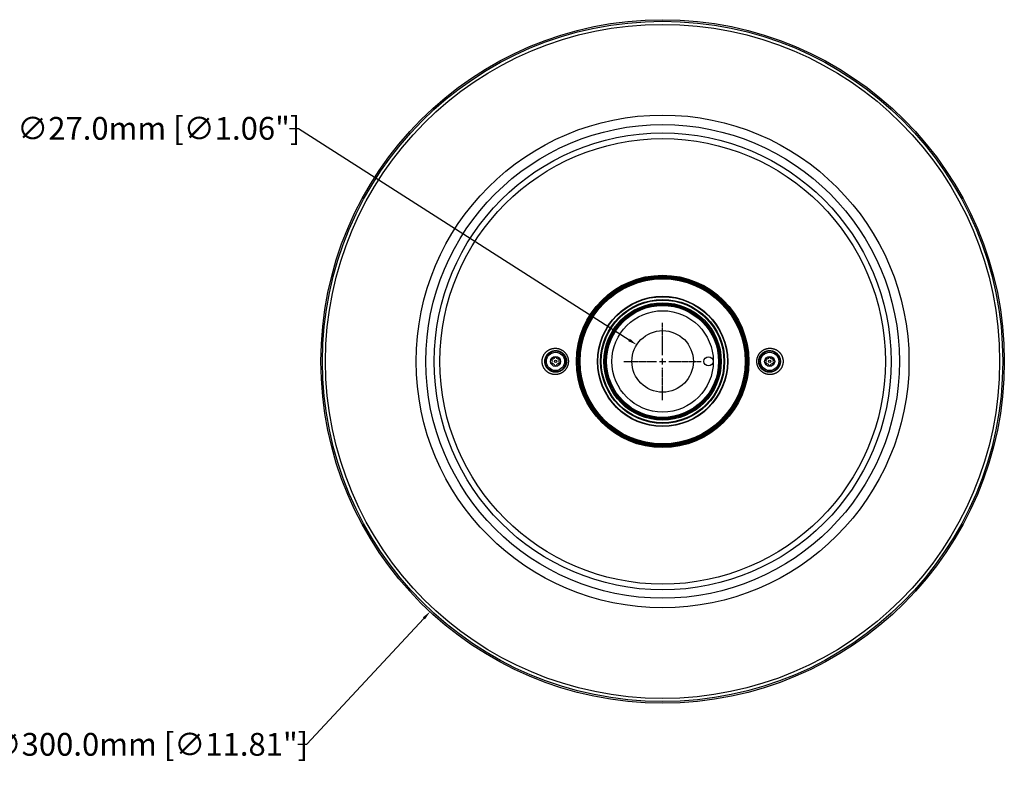
# Model space of a CAD drawing. Units: millimetres. Extents: x -1014 to 656, y -413 to 515.
# Drawn here: x -282 to 150, y 182 to 515 of the extents above; entities that cross this region are included whole.
import ezdxf

# ---------------------------------------------------------------- set-up
doc = ezdxf.new("R2010")
doc.units = ezdxf.units.MM
doc.linetypes.add('CENTER2', pattern=[1.125, 0.75, -0.125, 0.125, -0.125])
doc.layers.add('AXIS_Sectional-View', color=7, linetype='Continuous')
doc.styles.get("Standard").update_dxf_attribs({"font": 'arial.ttf'})
doc.dimstyles.new('AXIS', dxfattribs={"dimtxt": 10, "dimasz": 4, "dimexe": 0.18, "dimexo": 0.0625, "dimgap": 0.09, "dimtad": 0, "dimtih": 1, "dimtoh": 1, "dimdec": 0, "dimzin": 0, "dimdsep": 46, "dimtxsty": 'Standard', "dimcen": 0.09, "dimadec": 0, "dimazin": 0, "dimtfac": 1, "dimtdec": 0, "dimtofl": 0, "dimtmove": 0, "dimatfit": 3, "dimfxl": 1, "dimtolj": 1, "dimtzin": 0, "dimarcsym": 0})

# ---------------------------------------------------------------- blocks, each defined once
blk = doc.blocks.new('*U5')
at = {"color": 0, "linetype": 'CENTER2', "transparency": 16777216}
for p, q in [((0, 2.7), (0, 17)), ((-17, 0), (-2.7, 0)), ((2.7, 0), (17, 0)), ((0, -17), (0, -2.7))]:
    blk.add_line(p, q, dxfattribs=at)
at = {"color": 0, "linetype": 'Continuous', "transparency": 16777216}
for p, q in [((-1.35, 0), (1.35, 0)), ((0, -1.35), (0, 1.35))]:
    blk.add_line(p, q, dxfattribs=at)
blk = doc.blocks.new('*D7')
at = {"color": 0, "lineweight": -2, "transparency": 16777216}
for p, q in [((-163.83, 467.71), (-159.83, 467.71)), ((-159.83, 467.71), (-14.74, 374.85)), ((-0.09, 365.41), (0.09, 365.41)), ((0, 365.32), (0, 365.5))]:
    blk.add_line(p, q, dxfattribs=at)
at = {"color": 0, "transparency": 16777216}
blk.add_solid([(-14.38, 375.41), (-15.1, 374.29), (-11.37, 372.69)], dxfattribs=at)
at = {"layer": 'Defpoints', "color": 0, "transparency": 16777216}
for p in [(-11.37, 372.69), (11.37, 358.14)]:
    blk.add_point(p, dxfattribs=at)
at = {"color": 0, "transparency": 16777216, "insert": (-221.18, 467.71), "char_height": 10, "attachment_point": 5}
blk.add_mtext('\\A1;∅27.0mm [∅1.06"]', dxfattribs=at)
blk = doc.blocks.new('*D8')
at = {"color": 0, "lineweight": -2, "transparency": 16777216}
for p, q in [((-0.09, 365.41), (0.09, 365.41)), ((0, 365.32), (0, 365.5)), ((-156.18, 197.32), (-104.82, 252.6)), ((-160.18, 197.32), (-156.18, 197.32))]:
    blk.add_line(p, q, dxfattribs=at)
at = {"color": 0, "transparency": 16777216}
blk.add_solid([(-105.31, 253.05), (-104.34, 252.14), (-102.1, 255.53)], dxfattribs=at)
at = {"layer": 'Defpoints', "color": 0, "transparency": 16777216}
for p in [(102.1, 475.3), (-102.1, 255.53)]:
    blk.add_point(p, dxfattribs=at)
at = {"color": 0, "transparency": 16777216, "insert": (-225.3, 197.32), "char_height": 10, "attachment_point": 5}
blk.add_mtext('\\A1;∅300.0mm [∅11.81"]', dxfattribs=at)

msp = doc.modelspace()

# ---------------------------------------------------------------- linework, layer by layer
at = {"layer": 'AXIS_Sectional-View', "linetype": 'Continuous'}
for p, q in [((-22.47, 394.88), (-22.71, 395.2)), ((22.47, 394.88), (22.71, 395.2)), ((-29.47, 387.88), (-29.78, 388.13)), ((29.47, 387.88), (29.78, 388.13)), ((-29.47, 342.94), (-29.78, 342.7)), ((29.47, 342.94), (29.78, 342.7)), ((-22.47, 335.95), (-22.71, 335.63)), ((22.47, 335.95), (22.71, 335.63))]:
    msp.add_line(p, q, dxfattribs=at)
for points in [[(-52.89, 365.41), (-52.89, 365.55), (-52.89, 365.68), (-52.88, 365.82), (-52.87, 365.95), (-52.85, 366.09), (-52.84, 366.22), (-52.82, 366.36), (-52.79, 366.49), (-52.76, 366.62), (-52.73, 366.75), (-52.7, 366.89), (-52.67, 367.02), (-52.63, 367.15), (-52.58, 367.28), (-52.54, 367.4), (-52.49, 367.53), (-52.44, 367.66), (-52.39, 367.78), (-52.33, 367.9), (-52.27, 368.03), (-52.21, 368.15), (-52.14, 368.26), (-52.07, 368.38), (-52, 368.5), (-51.93, 368.61), (-51.85, 368.72), (-51.77, 368.84), (-51.69, 368.94), (-51.6, 369.05), (-51.52, 369.16), (-51.43, 369.26), (-51.34, 369.36), (-51.24, 369.46), (-51.14, 369.55), (-51.05, 369.65), (-50.94, 369.74), (-50.84, 369.83), (-50.73, 369.92), (-50.63, 370), (-50.52, 370.08), (-50.41, 370.16), (-50.29, 370.24), (-50.18, 370.31), (-50.06, 370.38), (-49.94, 370.45), (-49.82, 370.52), (-49.7, 370.58), (-49.57, 370.64), (-49.45, 370.7), (-49.32, 370.75), (-49.2, 370.8), (-49.07, 370.85), (-48.94, 370.89), (-48.81, 370.94), (-48.67, 370.97), (-48.54, 371.01), (-48.41, 371.04), (-48.27, 371.07), (-48.14, 371.1), (-48, 371.12), (-47.86, 371.14), (-47.73, 371.15), (-47.59, 371.17), (-47.45, 371.18), (-47.32, 371.18), (-47.18, 371.19), (-47.04, 371.19), (-46.9, 371.18), (-46.77, 371.18), (-46.63, 371.16), (-46.49, 371.15), (-46.36, 371.13), (-46.22, 371.11), (-46.09, 371.09), (-45.96, 371.07), (-45.82, 371.04), (-45.69, 371.01), (-45.56, 370.97), (-45.44, 370.93), (-45.31, 370.89), (-45.19, 370.85), (-45.06, 370.8), (-44.94, 370.76), (-44.82, 370.71), (-44.7, 370.65), (-44.59, 370.6), (-44.47, 370.54), (-44.36, 370.48), (-44.25, 370.41), (-44.14, 370.35), (-44.03, 370.28), (-43.92, 370.21), (-43.82, 370.14), (-43.72, 370.07), (-43.62, 369.99), (-43.52, 369.92), (-43.42, 369.84), (-43.33, 369.76), (-43.24, 369.67), (-43.15, 369.59), (-43.06, 369.5), (-42.97, 369.41), (-42.89, 369.32), (-42.8, 369.23), (-42.72, 369.14), (-42.64, 369.04), (-42.57, 368.95), (-42.49, 368.85), (-42.42, 368.75), (-42.35, 368.65), (-42.29, 368.54), (-42.22, 368.44), (-42.16, 368.34), (-42.1, 368.23), (-42.04, 368.12), (-41.98, 368.01), (-41.93, 367.9), (-41.88, 367.79), (-41.83, 367.68), (-41.78, 367.57), (-41.74, 367.45), (-41.69, 367.34), (-41.65, 367.22), (-41.62, 367.11), (-41.58, 366.99), (-41.55, 366.87), (-41.52, 366.75), (-41.49, 366.63), (-41.47, 366.51), (-41.45, 366.39), (-41.43, 366.27), (-41.41, 366.15), (-41.4, 366.03), (-41.39, 365.9), (-41.38, 365.78), (-41.37, 365.66), (-41.37, 365.54), (-41.36, 365.41)], [(-51.7, 365.41), (-51.69, 365.53), (-51.69, 365.64), (-51.68, 365.75), (-51.68, 365.86), (-51.66, 365.97), (-51.65, 366.08), (-51.63, 366.19), (-51.61, 366.3), (-51.59, 366.41), (-51.57, 366.52), (-51.54, 366.62), (-51.51, 366.73), (-51.48, 366.84), (-51.44, 366.94), (-51.41, 367.05), (-51.37, 367.15), (-51.32, 367.26), (-51.28, 367.36), (-51.23, 367.46), (-51.18, 367.56), (-51.13, 367.66), (-51.08, 367.76), (-51.02, 367.85), (-50.96, 367.95), (-50.9, 368.04), (-50.84, 368.13), (-50.77, 368.23), (-50.71, 368.32), (-50.64, 368.4), (-50.57, 368.49), (-50.49, 368.57), (-50.42, 368.66), (-50.34, 368.74), (-50.26, 368.82), (-50.18, 368.89), (-50.09, 368.97), (-50.01, 369.04), (-49.92, 369.12), (-49.83, 369.19), (-49.74, 369.25), (-49.65, 369.32), (-49.56, 369.38), (-49.46, 369.44), (-49.37, 369.5), (-49.27, 369.56), (-49.17, 369.61), (-49.07, 369.66), (-48.97, 369.71), (-48.87, 369.76), (-48.76, 369.8), (-48.66, 369.85), (-48.55, 369.89), (-48.44, 369.92), (-48.34, 369.96), (-48.23, 369.99), (-48.12, 370.02), (-48.01, 370.04), (-47.9, 370.07), (-47.78, 370.09), (-47.67, 370.11), (-47.56, 370.13), (-47.45, 370.14), (-47.33, 370.15), (-47.22, 370.16), (-47.11, 370.16), (-46.99, 370.16), (-46.88, 370.16), (-46.77, 370.16), (-46.65, 370.16), (-46.54, 370.15), (-46.43, 370.14), (-46.32, 370.12), (-46.21, 370.11), (-46.1, 370.09), (-45.99, 370.07), (-45.88, 370.04), (-45.77, 370.02), (-45.66, 369.99), (-45.56, 369.96), (-45.45, 369.93), (-45.35, 369.89), (-45.25, 369.85), (-45.15, 369.81), (-45.05, 369.77), (-44.95, 369.73), (-44.86, 369.68), (-44.76, 369.64), (-44.67, 369.59), (-44.58, 369.53), (-44.49, 369.48), (-44.4, 369.43), (-44.31, 369.37), (-44.22, 369.31), (-44.14, 369.25), (-44.06, 369.19), (-43.97, 369.12), (-43.89, 369.06), (-43.82, 368.99), (-43.74, 368.92), (-43.66, 368.85), (-43.59, 368.78), (-43.52, 368.71), (-43.45, 368.64), (-43.38, 368.56), (-43.31, 368.48), (-43.25, 368.4), (-43.19, 368.32), (-43.13, 368.24), (-43.07, 368.16), (-43.01, 368.08), (-42.95, 367.99), (-42.9, 367.91), (-42.85, 367.82), (-42.8, 367.74), (-42.75, 367.65), (-42.7, 367.56), (-42.66, 367.47), (-42.61, 367.38), (-42.57, 367.28), (-42.53, 367.19), (-42.5, 367.1), (-42.46, 367), (-42.43, 366.91), (-42.4, 366.81), (-42.37, 366.71), (-42.34, 366.61), (-42.32, 366.52), (-42.3, 366.42), (-42.28, 366.32), (-42.26, 366.22), (-42.24, 366.12), (-42.23, 366.02), (-42.22, 365.92), (-42.21, 365.82), (-42.2, 365.72), (-42.19, 365.62), (-42.19, 365.52), (-42.19, 365.41)], [(41.36, 365.41), (41.37, 365.54), (41.37, 365.68), (41.38, 365.81), (41.39, 365.94), (41.4, 366.07), (41.42, 366.2), (41.44, 366.32), (41.46, 366.45), (41.48, 366.58), (41.51, 366.71), (41.54, 366.83), (41.57, 366.96), (41.61, 367.08), (41.65, 367.2), (41.69, 367.32), (41.73, 367.44), (41.78, 367.56), (41.82, 367.68), (41.88, 367.79), (41.93, 367.91), (41.98, 368.02), (42.04, 368.13), (42.1, 368.24), (42.16, 368.35), (42.23, 368.45), (42.29, 368.56), (42.36, 368.66), (42.43, 368.76), (42.5, 368.86), (42.58, 368.96), (42.65, 369.05), (42.73, 369.14), (42.81, 369.24), (42.89, 369.33), (42.97, 369.42), (43.06, 369.5), (43.14, 369.59), (43.23, 369.67), (43.32, 369.75), (43.42, 369.83), (43.51, 369.91), (43.6, 369.98), (43.7, 370.06), (43.8, 370.13), (43.9, 370.2), (44, 370.27), (44.11, 370.33), (44.21, 370.39), (44.32, 370.46), (44.43, 370.52), (44.54, 370.57), (44.65, 370.63), (44.77, 370.68), (44.88, 370.73), (45, 370.78), (45.12, 370.82), (45.24, 370.87), (45.36, 370.91), (45.49, 370.95), (45.61, 370.98), (45.74, 371.02), (45.87, 371.05), (46, 371.07), (46.13, 371.1), (46.26, 371.12), (46.39, 371.14), (46.53, 371.16), (46.67, 371.17), (46.8, 371.18), (46.94, 371.18), (47.08, 371.19), (47.21, 371.19), (47.35, 371.18), (47.49, 371.18), (47.63, 371.16), (47.76, 371.15), (47.9, 371.13), (48.03, 371.11), (48.17, 371.09), (48.3, 371.06), (48.44, 371.04), (48.57, 371), (48.7, 370.97), (48.83, 370.93), (48.96, 370.89), (49.09, 370.84), (49.22, 370.79), (49.35, 370.74), (49.47, 370.69), (49.6, 370.63), (49.72, 370.57), (49.84, 370.51), (49.96, 370.44), (50.08, 370.37), (50.2, 370.3), (50.31, 370.23), (50.42, 370.15), (50.54, 370.07), (50.64, 369.99), (50.75, 369.9), (50.86, 369.82), (50.96, 369.73), (51.06, 369.64), (51.16, 369.54), (51.25, 369.45), (51.35, 369.35), (51.44, 369.25), (51.53, 369.14), (51.61, 369.04), (51.7, 368.93), (51.78, 368.82), (51.86, 368.71), (51.93, 368.6), (52.01, 368.49), (52.08, 368.37), (52.15, 368.25), (52.21, 368.14), (52.27, 368.02), (52.33, 367.89), (52.39, 367.77), (52.44, 367.65), (52.49, 367.52), (52.54, 367.4), (52.59, 367.27), (52.63, 367.14), (52.67, 367.01), (52.7, 366.88), (52.74, 366.75), (52.77, 366.62), (52.79, 366.49), (52.82, 366.35), (52.84, 366.22), (52.85, 366.09), (52.87, 365.95), (52.88, 365.82), (52.89, 365.68), (52.89, 365.55), (52.89, 365.41)], [(42.19, 365.41), (42.19, 365.52), (42.19, 365.62), (42.2, 365.72), (42.21, 365.82), (42.22, 365.92), (42.23, 366.02), (42.24, 366.12), (42.26, 366.22), (42.28, 366.32), (42.3, 366.42), (42.32, 366.52), (42.34, 366.61), (42.37, 366.71), (42.4, 366.81), (42.43, 366.9), (42.46, 367), (42.5, 367.09), (42.53, 367.19), (42.57, 367.28), (42.61, 367.37), (42.66, 367.47), (42.7, 367.56), (42.75, 367.65), (42.8, 367.73), (42.85, 367.82), (42.9, 367.91), (42.95, 367.99), (43.01, 368.08), (43.07, 368.16), (43.13, 368.24), (43.19, 368.32), (43.25, 368.4), (43.31, 368.48), (43.38, 368.56), (43.45, 368.64), (43.52, 368.71), (43.59, 368.78), (43.66, 368.85), (43.74, 368.92), (43.82, 368.99), (43.9, 369.06), (43.98, 369.13), (44.06, 369.19), (44.14, 369.25), (44.23, 369.31), (44.31, 369.37), (44.4, 369.43), (44.49, 369.48), (44.58, 369.54), (44.67, 369.59), (44.77, 369.64), (44.86, 369.69), (44.96, 369.73), (45.06, 369.78), (45.16, 369.82), (45.26, 369.86), (45.36, 369.89), (45.46, 369.93), (45.57, 369.96), (45.67, 369.99), (45.78, 370.02), (45.89, 370.05), (46, 370.07), (46.11, 370.09), (46.22, 370.11), (46.33, 370.13), (46.44, 370.14), (46.56, 370.15), (46.67, 370.16), (46.78, 370.16), (46.9, 370.16), (47.01, 370.16), (47.12, 370.16), (47.24, 370.16), (47.35, 370.15), (47.46, 370.14), (47.57, 370.12), (47.69, 370.11), (47.8, 370.09), (47.91, 370.07), (48.02, 370.04), (48.13, 370.01), (48.24, 369.99), (48.35, 369.95), (48.46, 369.92), (48.56, 369.88), (48.67, 369.84), (48.77, 369.8), (48.88, 369.75), (48.98, 369.71), (49.08, 369.66), (49.18, 369.61), (49.28, 369.55), (49.38, 369.5), (49.47, 369.44), (49.57, 369.38), (49.66, 369.31), (49.75, 369.25), (49.84, 369.18), (49.93, 369.11), (50.02, 369.04), (50.1, 368.97), (50.18, 368.89), (50.26, 368.81), (50.34, 368.73), (50.42, 368.65), (50.5, 368.57), (50.57, 368.48), (50.64, 368.4), (50.71, 368.31), (50.78, 368.22), (50.84, 368.13), (50.91, 368.04), (50.97, 367.94), (51.02, 367.85), (51.08, 367.75), (51.13, 367.66), (51.19, 367.56), (51.23, 367.46), (51.28, 367.36), (51.33, 367.25), (51.37, 367.15), (51.41, 367.05), (51.44, 366.94), (51.48, 366.84), (51.51, 366.73), (51.54, 366.62), (51.57, 366.51), (51.59, 366.41), (51.61, 366.3), (51.63, 366.19), (51.65, 366.08), (51.66, 365.97), (51.68, 365.86), (51.68, 365.75), (51.69, 365.64), (51.69, 365.53), (51.7, 365.41)], [(-41.36, 365.41), (-41.37, 365.29), (-41.37, 365.17), (-41.38, 365.05), (-41.39, 364.92), (-41.4, 364.8), (-41.41, 364.68), (-41.43, 364.56), (-41.45, 364.44), (-41.47, 364.32), (-41.49, 364.2), (-41.52, 364.08), (-41.55, 363.96), (-41.58, 363.84), (-41.62, 363.72), (-41.65, 363.61), (-41.69, 363.49), (-41.73, 363.38), (-41.78, 363.26), (-41.83, 363.15), (-41.88, 363.04), (-41.93, 362.93), (-41.98, 362.82), (-42.04, 362.71), (-42.1, 362.6), (-42.16, 362.49), (-42.22, 362.39), (-42.28, 362.28), (-42.35, 362.18), (-42.42, 362.08), (-42.49, 361.98), (-42.57, 361.88), (-42.64, 361.79), (-42.72, 361.69), (-42.8, 361.6), (-42.89, 361.51), (-42.97, 361.42), (-43.06, 361.33), (-43.15, 361.24), (-43.24, 361.15), (-43.33, 361.07), (-43.42, 360.99), (-43.52, 360.91), (-43.62, 360.83), (-43.72, 360.76), (-43.82, 360.68), (-43.93, 360.61), (-44.03, 360.54), (-44.14, 360.48), (-44.25, 360.41), (-44.37, 360.35), (-44.48, 360.29), (-44.59, 360.23), (-44.71, 360.17), (-44.83, 360.12), (-44.95, 360.07), (-45.07, 360.02), (-45.2, 359.97), (-45.32, 359.93), (-45.45, 359.89), (-45.58, 359.85), (-45.71, 359.82), (-45.84, 359.79), (-45.97, 359.76), (-46.1, 359.73), (-46.24, 359.71), (-46.37, 359.69), (-46.51, 359.67), (-46.65, 359.66), (-46.78, 359.65), (-46.92, 359.65), (-47.06, 359.64), (-47.2, 359.64), (-47.33, 359.65), (-47.47, 359.65), (-47.61, 359.66), (-47.75, 359.68), (-47.88, 359.69), (-48.02, 359.71), (-48.15, 359.73), (-48.29, 359.76), (-48.42, 359.79), (-48.56, 359.82), (-48.69, 359.86), (-48.82, 359.9), (-48.95, 359.94), (-49.08, 359.98), (-49.21, 360.03), (-49.34, 360.08), (-49.46, 360.14), (-49.59, 360.19), (-49.71, 360.25), (-49.83, 360.32), (-49.95, 360.38), (-50.07, 360.45), (-50.19, 360.52), (-50.3, 360.6), (-50.41, 360.67), (-50.53, 360.75), (-50.64, 360.83), (-50.74, 360.92), (-50.85, 361), (-50.95, 361.09), (-51.05, 361.19), (-51.15, 361.28), (-51.25, 361.38), (-51.34, 361.47), (-51.43, 361.58), (-51.52, 361.68), (-51.61, 361.78), (-51.69, 361.89), (-51.77, 362), (-51.85, 362.11), (-51.93, 362.22), (-52, 362.33), (-52.07, 362.45), (-52.14, 362.57), (-52.21, 362.69), (-52.27, 362.81), (-52.33, 362.93), (-52.39, 363.05), (-52.44, 363.18), (-52.49, 363.3), (-52.54, 363.43), (-52.59, 363.55), (-52.63, 363.68), (-52.67, 363.81), (-52.7, 363.94), (-52.74, 364.07), (-52.77, 364.21), (-52.79, 364.34), (-52.82, 364.47), (-52.84, 364.61), (-52.85, 364.74), (-52.87, 364.87), (-52.88, 365.01), (-52.89, 365.14), (-52.89, 365.28), (-52.89, 365.41)], [(-42.19, 365.41), (-42.19, 365.31), (-42.19, 365.21), (-42.2, 365.11), (-42.21, 365.01), (-42.22, 364.91), (-42.23, 364.81), (-42.24, 364.71), (-42.26, 364.61), (-42.28, 364.51), (-42.3, 364.41), (-42.32, 364.31), (-42.34, 364.21), (-42.37, 364.12), (-42.4, 364.02), (-42.43, 363.92), (-42.46, 363.83), (-42.5, 363.73), (-42.53, 363.64), (-42.57, 363.55), (-42.61, 363.45), (-42.66, 363.36), (-42.7, 363.27), (-42.75, 363.18), (-42.8, 363.09), (-42.85, 363.01), (-42.9, 362.92), (-42.95, 362.83), (-43.01, 362.75), (-43.07, 362.67), (-43.13, 362.58), (-43.19, 362.5), (-43.25, 362.42), (-43.31, 362.35), (-43.38, 362.27), (-43.45, 362.19), (-43.52, 362.12), (-43.59, 362.05), (-43.66, 361.97), (-43.74, 361.9), (-43.82, 361.84), (-43.9, 361.77), (-43.98, 361.7), (-44.06, 361.64), (-44.14, 361.58), (-44.23, 361.52), (-44.31, 361.46), (-44.4, 361.4), (-44.49, 361.35), (-44.58, 361.29), (-44.67, 361.24), (-44.77, 361.19), (-44.86, 361.14), (-44.96, 361.1), (-45.06, 361.05), (-45.16, 361.01), (-45.26, 360.97), (-45.36, 360.93), (-45.46, 360.9), (-45.57, 360.87), (-45.67, 360.84), (-45.78, 360.81), (-45.89, 360.78), (-46, 360.76), (-46.11, 360.74), (-46.22, 360.72), (-46.33, 360.7), (-46.44, 360.69), (-46.56, 360.68), (-46.67, 360.67), (-46.78, 360.67), (-46.9, 360.66), (-47.01, 360.66), (-47.12, 360.67), (-47.24, 360.67), (-47.35, 360.68), (-47.46, 360.69), (-47.57, 360.71), (-47.69, 360.72), (-47.8, 360.74), (-47.91, 360.76), (-48.02, 360.79), (-48.13, 360.81), (-48.24, 360.84), (-48.35, 360.88), (-48.46, 360.91), (-48.56, 360.95), (-48.67, 360.99), (-48.77, 361.03), (-48.88, 361.07), (-48.98, 361.12), (-49.08, 361.17), (-49.18, 361.22), (-49.28, 361.28), (-49.38, 361.33), (-49.47, 361.39), (-49.57, 361.45), (-49.66, 361.52), (-49.75, 361.58), (-49.84, 361.65), (-49.93, 361.72), (-50.02, 361.79), (-50.1, 361.86), (-50.18, 361.94), (-50.26, 362.02), (-50.34, 362.09), (-50.42, 362.18), (-50.5, 362.26), (-50.57, 362.34), (-50.64, 362.43), (-50.71, 362.52), (-50.78, 362.61), (-50.84, 362.7), (-50.91, 362.79), (-50.97, 362.88), (-51.02, 362.98), (-51.08, 363.07), (-51.13, 363.17), (-51.19, 363.27), (-51.23, 363.37), (-51.28, 363.47), (-51.33, 363.57), (-51.37, 363.68), (-51.41, 363.78), (-51.44, 363.89), (-51.48, 363.99), (-51.51, 364.1), (-51.54, 364.21), (-51.57, 364.31), (-51.59, 364.42), (-51.61, 364.53), (-51.63, 364.64), (-51.65, 364.75), (-51.66, 364.86), (-51.68, 364.97), (-51.68, 365.08), (-51.69, 365.19), (-51.69, 365.3), (-51.7, 365.41)], [(52.89, 365.41), (52.89, 365.28), (52.89, 365.14), (52.88, 365.01), (52.87, 364.88), (52.85, 364.74), (52.84, 364.61), (52.82, 364.47), (52.79, 364.34), (52.77, 364.21), (52.74, 364.08), (52.7, 363.95), (52.67, 363.82), (52.63, 363.69), (52.59, 363.56), (52.54, 363.43), (52.49, 363.31), (52.44, 363.18), (52.39, 363.06), (52.33, 362.93), (52.27, 362.81), (52.21, 362.69), (52.15, 362.57), (52.08, 362.46), (52.01, 362.34), (51.93, 362.23), (51.86, 362.12), (51.78, 362.01), (51.7, 361.9), (51.61, 361.79), (51.53, 361.69), (51.44, 361.58), (51.35, 361.48), (51.25, 361.38), (51.16, 361.29), (51.06, 361.19), (50.96, 361.1), (50.86, 361.01), (50.75, 360.93), (50.65, 360.84), (50.54, 360.76), (50.43, 360.68), (50.31, 360.6), (50.2, 360.53), (50.08, 360.46), (49.96, 360.39), (49.84, 360.32), (49.72, 360.26), (49.6, 360.2), (49.48, 360.14), (49.35, 360.09), (49.22, 360.04), (49.1, 359.99), (48.97, 359.94), (48.84, 359.9), (48.71, 359.86), (48.57, 359.83), (48.44, 359.79), (48.31, 359.76), (48.17, 359.74), (48.04, 359.71), (47.9, 359.69), (47.77, 359.68), (47.63, 359.66), (47.49, 359.65), (47.36, 359.65), (47.22, 359.64), (47.08, 359.64), (46.94, 359.64), (46.81, 359.65), (46.67, 359.66), (46.53, 359.67), (46.4, 359.69), (46.26, 359.71), (46.13, 359.73), (46, 359.75), (45.87, 359.78), (45.74, 359.81), (45.61, 359.85), (45.48, 359.88), (45.36, 359.92), (45.24, 359.96), (45.12, 360), (45, 360.05), (44.88, 360.1), (44.76, 360.15), (44.65, 360.2), (44.54, 360.26), (44.42, 360.32), (44.32, 360.37), (44.21, 360.44), (44.1, 360.5), (44, 360.57), (43.9, 360.63), (43.79, 360.7), (43.7, 360.78), (43.6, 360.85), (43.5, 360.93), (43.41, 361), (43.32, 361.08), (43.23, 361.16), (43.14, 361.25), (43.05, 361.33), (42.97, 361.42), (42.88, 361.51), (42.8, 361.6), (42.72, 361.69), (42.65, 361.78), (42.57, 361.88), (42.5, 361.98), (42.42, 362.08), (42.36, 362.18), (42.29, 362.28), (42.22, 362.38), (42.16, 362.49), (42.1, 362.6), (42.04, 362.71), (41.98, 362.82), (41.93, 362.93), (41.87, 363.04), (41.82, 363.16), (41.77, 363.28), (41.73, 363.39), (41.69, 363.51), (41.65, 363.63), (41.61, 363.75), (41.57, 363.88), (41.54, 364), (41.51, 364.13), (41.48, 364.25), (41.46, 364.38), (41.44, 364.51), (41.42, 364.64), (41.4, 364.76), (41.39, 364.89), (41.38, 365.02), (41.37, 365.15), (41.37, 365.28), (41.36, 365.41)], [(51.7, 365.41), (51.69, 365.3), (51.69, 365.19), (51.68, 365.08), (51.68, 364.97), (51.66, 364.86), (51.65, 364.75), (51.63, 364.64), (51.61, 364.53), (51.59, 364.42), (51.57, 364.31), (51.54, 364.2), (51.51, 364.1), (51.48, 363.99), (51.44, 363.88), (51.41, 363.78), (51.37, 363.68), (51.32, 363.57), (51.28, 363.47), (51.23, 363.37), (51.18, 363.27), (51.13, 363.17), (51.08, 363.07), (51.02, 362.97), (50.96, 362.88), (50.9, 362.79), (50.84, 362.69), (50.77, 362.6), (50.71, 362.51), (50.64, 362.42), (50.57, 362.34), (50.49, 362.25), (50.42, 362.17), (50.34, 362.09), (50.26, 362.01), (50.18, 361.93), (50.09, 361.86), (50.01, 361.78), (49.92, 361.71), (49.83, 361.64), (49.74, 361.58), (49.65, 361.51), (49.56, 361.45), (49.46, 361.39), (49.37, 361.33), (49.27, 361.27), (49.17, 361.22), (49.07, 361.17), (48.97, 361.12), (48.87, 361.07), (48.76, 361.02), (48.66, 360.98), (48.55, 360.94), (48.44, 360.91), (48.34, 360.87), (48.23, 360.84), (48.12, 360.81), (48.01, 360.78), (47.9, 360.76), (47.78, 360.74), (47.67, 360.72), (47.56, 360.7), (47.45, 360.69), (47.33, 360.68), (47.22, 360.67), (47.11, 360.67), (46.99, 360.66), (46.88, 360.66), (46.77, 360.67), (46.65, 360.67), (46.54, 360.68), (46.43, 360.69), (46.32, 360.7), (46.21, 360.72), (46.1, 360.74), (45.99, 360.76), (45.88, 360.78), (45.77, 360.81), (45.66, 360.84), (45.56, 360.87), (45.45, 360.9), (45.35, 360.94), (45.25, 360.97), (45.15, 361.01), (45.05, 361.06), (44.95, 361.1), (44.86, 361.15), (44.76, 361.19), (44.67, 361.24), (44.58, 361.29), (44.49, 361.35), (44.4, 361.4), (44.31, 361.46), (44.22, 361.52), (44.14, 361.58), (44.06, 361.64), (43.97, 361.7), (43.89, 361.77), (43.82, 361.84), (43.74, 361.9), (43.66, 361.97), (43.59, 362.05), (43.52, 362.12), (43.45, 362.19), (43.38, 362.27), (43.31, 362.35), (43.25, 362.42), (43.19, 362.5), (43.13, 362.58), (43.07, 362.67), (43.01, 362.75), (42.95, 362.83), (42.9, 362.92), (42.85, 363.01), (42.8, 363.09), (42.75, 363.18), (42.7, 363.27), (42.66, 363.36), (42.61, 363.45), (42.57, 363.55), (42.53, 363.64), (42.5, 363.73), (42.46, 363.83), (42.43, 363.92), (42.4, 364.02), (42.37, 364.12), (42.34, 364.21), (42.32, 364.31), (42.3, 364.41), (42.28, 364.51), (42.26, 364.61), (42.24, 364.71), (42.23, 364.81), (42.22, 364.91), (42.21, 365.01), (42.2, 365.11), (42.19, 365.21), (42.19, 365.31), (42.19, 365.41)]]:
    msp.add_lwpolyline(points, dxfattribs=at)
for centre, radius in [((0, 365.41), 150), ((0, 365.41), 149.32), ((0, 365.41), 147.96), ((0, 365.41), 108.16), ((0, 365.41), 103.96), ((0, 365.41), 100.28), ((0, 365.41), 97.78), ((0, 365.41), 37.83), ((0, 365.41), 37.49), ((0, 365.41), 36.91), ((0, 365.41), 36.74), ((0, 365.41), 36.69), ((0, 365.41), 36.35), ((0, 365.41), 36.24), ((0, 365.41), 28.59), ((0, 365.41), 28.42), ((0, 365.41), 27.21), ((0, 365.41), 26.92), ((0, 365.41), 25.75), ((0, 365.41), 25.28), ((0, 365.41), 24.85), ((0, 365.41), 24.76), ((0, 365.41), 24.56), ((0, 365.41), 22.25), ((0, 365.41), 13.5), ((-47, 365.41), 4.58), ((-47, 365.41), 4), ((-47, 365.41), 2.2), ((20.15, 365.41), 2), ((47, 365.41), 4.58), ((47, 365.41), 4), ((47, 365.41), 2.2), ((-47, 365.41), 0.5), ((47, 365.41), 0.5)]:
    msp.add_circle(centre, radius, dxfattribs=at)
for centre, radius, start, end in [((0, 365.41), 37.06, 52.6713, 127.3287), ((0, 365.41), 37.46, 127.3287, 142.6713), ((0, 365.41), 37.3, 127.3294, 142.6706), ((0, 365.41), 37.3, 37.3294, 52.6706), ((0, 365.41), 37.46, 37.3287, 52.6713), ((0, 365.41), 37.06, 142.6713, 217.3287), ((0, 365.41), 37.06, 322.6713, 37.3287), ((-48.49, 366.28), 0.251, 76.472, 223.528), ((-48.49, 364.55), 0.251, 136.472, 283.528), ((-49.4, 365.41), 1, 316.472, 43.528), ((-48.2, 367.49), 1, 256.472, 343.528), ((-48.2, 363.34), 1, 16.472, 103.528), ((-47, 367.14), 0.251, 16.472, 163.528), ((-47, 363.69), 0.251, 196.472, 343.528), ((-45.8, 367.49), 1, 196.472, 283.528), ((-45.8, 363.34), 1, 76.472, 163.528), ((-44.6, 365.41), 1, 136.472, 223.528), ((-45.51, 366.28), 0.251, 316.472, 103.528), ((-45.51, 364.55), 0.251, 256.472, 43.528), ((45.51, 366.28), 0.251, 76.472, 223.528), ((45.51, 364.55), 0.251, 136.472, 283.528), ((44.6, 365.41), 1, 316.472, 43.528), ((45.8, 367.49), 1, 256.472, 343.528), ((45.8, 363.34), 1, 16.472, 103.528), ((47, 367.14), 0.251, 16.472, 163.528), ((47, 363.69), 0.251, 196.472, 343.528), ((48.2, 367.49), 1, 196.472, 283.528), ((48.2, 363.34), 1, 76.472, 163.528), ((49.4, 365.41), 1, 136.472, 223.528), ((48.49, 366.28), 0.251, 316.472, 103.528), ((48.49, 364.55), 0.251, 256.472, 43.528), ((0, 365.41), 37.46, 217.3287, 232.6713), ((0, 365.41), 37.3, 217.3294, 232.6706), ((0, 365.41), 37.3, 307.3294, 322.6706), ((0, 365.41), 37.46, 307.3287, 322.6713), ((0, 365.41), 37.06, 232.6713, 307.3287)]:
    msp.add_arc(centre, radius, start, end, dxfattribs=at)

# ---------------------------------------------------------------- block references
at = {"linetype": 'CENTER2'}
msp.add_blockref('*U5', (0, 365.41), dxfattribs=at)

# ---------------------------------------------------------------- dimensions: what is measured, and where the dimension line sits
for p1, p2, picture, middle in [((11.37, 358.14), (-11.37, 372.69), '*D7', (-221.18, 467.71)), ((102.1, 475.3), (-102.1, 255.53), '*D8', (-225.3, 197.32))]:
    dim = msp.add_diameter_dim_2p(p1=p1, p2=p2, dimstyle='AXIS', override={"dimdec": 1, "dimpost": 'mm'})
    dim.commit()
    dim.dimension.update_dxf_attribs({"geometry": picture, "text_midpoint": middle, "dimtype": 163})

doc.saveas('drawing.dxf')
